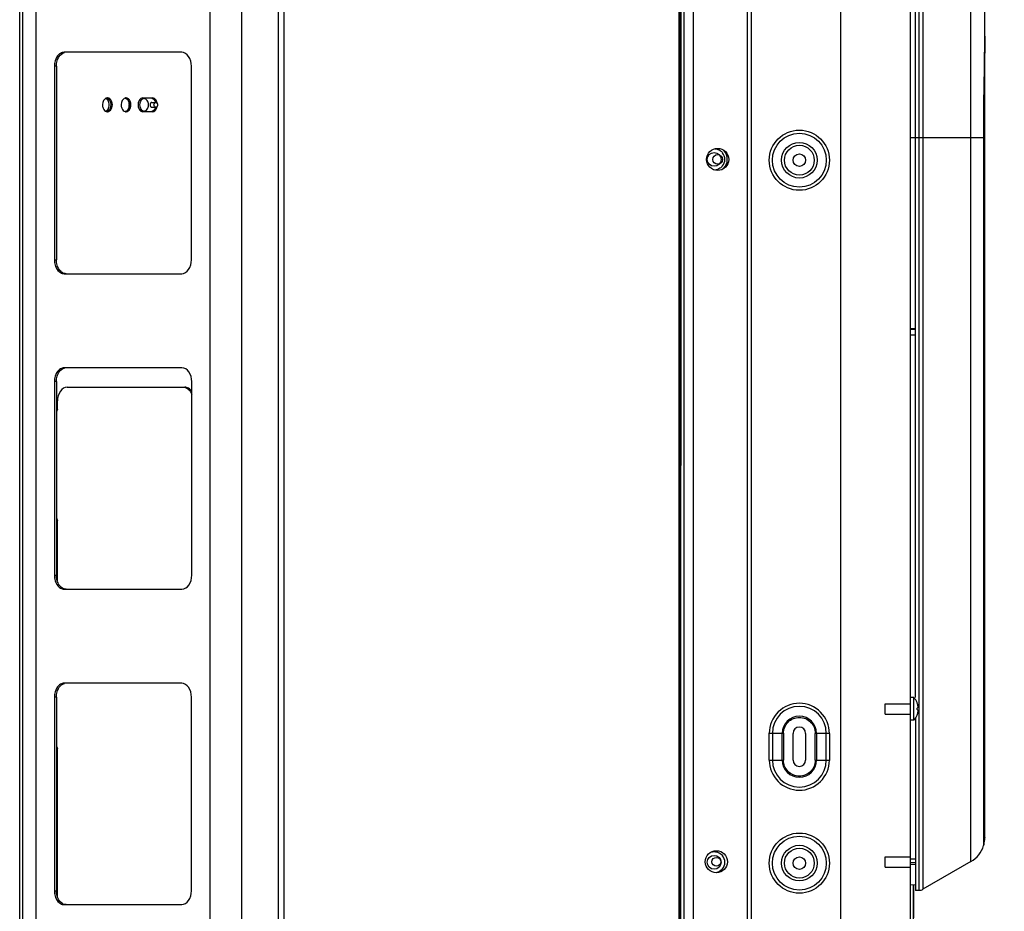
# Model space of a CAD drawing. Units: millimetres. Extents: x 0 to 420, y 0 to 297.
# Drawn here: x 261 to 293, y 210 to 239 of the extents above; entities that cross this region are included whole.
import ezdxf

# ---------------------------------------------------------------- set-up
doc = ezdxf.new("R2010")
doc.units = ezdxf.units.MM
doc.header["$LTSCALE"] = 23.1
doc.layers.get('0').update_dxf_attribs({"linetype": 'CONTINUOUS'})
doc.styles.get("Standard").update_dxf_attribs({"font": 'txt', "width": 0.8})
doc.dimstyles.new('DIMSTYLE_1', dxfattribs={"dimtxt": 3, "dimasz": 3.5, "dimexe": 1.5, "dimexo": 1, "dimgap": 0.75, "dimtad": 1, "dimdsep": 46, "dimtxsty": 'Standard', "dimblk": '_FILLED', "dimblk1": '_FILLED', "dimblk2": '_FILLED', "dimcen": 0.09, "dimadec": 0, "dimazin": 0, "dimtp": 0.3, "dimtm": 0.3, "dimtfac": 1, "dimtdec": 65535, "dimtofl": 0, "dimtmove": 0, "dimatfit": 3, "dimldrblk": '_FILLED', "dimfxl": 1, "dimtolj": 1, "dimarcsym": 0})

# ---------------------------------------------------------------- blocks, each defined once
blk = doc.blocks.new('_FILLED')
at = {"color": 0, "linetype": 'ByBlock'}
blk.add_solid([(0, 0), (-1, 0.2143), (-1, -0.2143)], dxfattribs=at)
blk = doc.blocks.new('*D3')
at = {"color": 7, "linetype": 'Continuous', "transparency": 16777216}
for p, q in [((287.385, 263.407), (321.948, 263.407)), ((321.948, 263.407), (324.198, 263.407)), ((322.698, 263.407), (322.698, 206.806)), ((322.698, 150.205), (322.698, 206.806)), ((293.625, 150.205), (321.948, 150.205)), ((321.948, 150.205), (324.198, 150.205))]:
    blk.add_line(p, q, dxfattribs=at)
at = {"color": 7, "linetype": 'Continuous', "transparency": 16777216, "xscale": 3.5, "yscale": 3.5, "zscale": 3.5}
for p, rotation in [((322.698, 263.407), 90), ((322.698, 150.205), 270)]:
    blk.add_blockref('_FILLED', p, dxfattribs=dict(at, rotation=rotation))
at = {"color": 7, "linetype": 'Continuous', "transparency": 16777216, "insert": (318.948, 208.27), "char_height": 3, "width": 9.6, "attachment_point": 2, "rotation": 90, "line_spacing_factor": 0.9}
blk.add_mtext('1280', dxfattribs=at)

msp = doc.modelspace()

# ---------------------------------------------------------------- linework, layer by layer
at = {"color": 7, "linetype": 'Continuous'}
for p, q in [((287.72, 151.881), (287.72, 260.993)), ((261.016, 152.674), (261.027, 260.935)), ((261.12, 151.915), (261.12, 260.815)), ((261.541, 260.815), (261.541, 151.915)), ((267.205, 151.915), (267.205, 260.815)), ((268.224, 260.815), (268.224, 151.915)), ((269.427, 154.953), (269.427, 260.815)), ((269.607, 260.815), (269.607, 154.953)), ((282.453, 154.345), (282.465, 260.679)), ((282.482, 260.679), (282.471, 154.345)), ((282.515, 154.345), (282.526, 260.679)), ((282.615, 260.679), (282.604, 154.345)), ((282.92, 260.679), (282.909, 154.795)), ((284.687, 151.879), (284.687, 260.833)), ((284.804, 260.833), (284.804, 151.879)), ((289.97, 260.833), (289.97, 151.881)), ((290.15, 216.879), (290.15, 258.228)), ((290.263, 210.61), (290.263, 258.228)), ((290.388, 258.226), (290.388, 210.646)), ((292.4, 212.327), (292.4, 257.858)), ((291.95, 211.548), (291.95, 257.468)), ((292.39, 237.365), (292.4, 238.39)), ((266.283, 237.865), (262.464, 237.865)), ((262.146, 237.415), (262.146, 231.115)), ((262.21, 237.415), (262.146, 237.415)), ((262.21, 237.415), (262.21, 231.115)), ((266.601, 231.115), (266.601, 237.415)), ((292.372, 236.194), (292.39, 237.365)), ((292.383, 213.05), (292.383, 236.87)), ((265.022, 236.381), (265.333, 236.381)), ((265.313, 236.237), (265.441, 236.237)), ((265.313, 236.075), (265.441, 236.075)), ((292.365, 235.093), (292.372, 236.194)), ((265.333, 235.931), (265.022, 235.931)), ((289.97, 235.093), (292.365, 235.093)), ((292.361, 235.093), (292.361, 212.064)), ((292.365, 235.093), (292.365, 212.09)), ((262.146, 231.115), (262.21, 231.115)), ((262.464, 230.665), (266.283, 230.665)), ((289.97, 228.889), (290.15, 228.887)), ((290.15, 228.852), (289.97, 228.854)), ((289.97, 228.68), (290.15, 228.678)), ((266.292, 227.605), (262.464, 227.605)), ((262.146, 227.155), (262.146, 220.855)), ((262.21, 227.155), (262.146, 227.155)), ((262.21, 227.155), (262.21, 220.855)), ((266.61, 220.855), (266.61, 227.155)), ((262.563, 226.976), (266.382, 226.975)), ((262.245, 226.256), (262.245, 226.526)), ((262.245, 226.256), (262.21, 226.171)), ((262.21, 222.721), (262.244, 222.636)), ((262.244, 220.661), (262.244, 222.636)), ((262.146, 220.855), (262.21, 220.855)), ((262.464, 220.405), (266.292, 220.405)), ((266.283, 217.345), (262.464, 217.345)), ((262.146, 216.895), (262.146, 210.595)), ((262.21, 216.895), (262.146, 216.895)), ((262.21, 216.895), (262.21, 210.595)), ((266.601, 210.595), (266.601, 216.895)), ((290.094, 216.879), (289.97, 216.879)), ((290.094, 216.141), (290.094, 216.879)), ((289.16, 216.34), (289.16, 216.68)), ((290.199, 216.717), (290.198, 216.717)), ((290.199, 216.717), (290.199, 216.717)), ((290.199, 216.717), (290.199, 216.717)), ((290.216, 216.546), (290.215, 216.546)), ((290.227, 216.559), (290.227, 216.559)), ((290.227, 216.559), (290.227, 216.559)), ((290.094, 216.141), (289.97, 216.141)), ((290.15, 216.213), (290.15, 210.606)), ((290.198, 216.303), (290.199, 216.303)), ((285.392, 214.843), (285.392, 215.722)), ((285.852, 215.716), (285.392, 215.716)), ((285.494, 215.716), (285.494, 214.843)), ((285.814, 214.843), (285.814, 215.716)), ((285.852, 215.719), (285.852, 214.843)), ((286.168, 214.843), (286.168, 215.716)), ((286.573, 215.716), (286.573, 214.843)), ((287.348, 215.716), (286.888, 215.716)), ((286.888, 214.839), (286.888, 215.716)), ((286.926, 215.716), (286.926, 214.843)), ((287.246, 214.843), (287.246, 215.716)), ((287.348, 215.716), (287.348, 214.835)), ((262.21, 215.304), (262.243, 215.221)), ((262.243, 210.403), (262.243, 215.221)), ((285.392, 214.843), (285.852, 214.843)), ((286.888, 214.843), (287.348, 214.843)), ((292.383, 213.05), (292.365, 213.05)), ((292.361, 212.064), (292.365, 212.09)), ((289.16, 211.363), (289.16, 211.704)), ((289.97, 211.638), (290.15, 211.632)), ((290.15, 211.501), (289.97, 211.507)), ((289.97, 211.461), (290.15, 211.455)), ((291.95, 211.548), (290.388, 210.646)), ((290.15, 210.78), (289.97, 210.786)), ((290.079, 210.782), (290.079, 209.711)), ((290.079, 208.427), (290.079, 210.782)), ((262.146, 210.595), (262.21, 210.595)), ((290.263, 210.61), (290.15, 210.606)), ((262.464, 210.145), (266.283, 210.145))]:
    msp.add_line(p, q, dxfattribs=at)
at = {"color": 6, "linetype": 'Continuous'}
for p, q in [((289.16, 216.68), (289.97, 216.68)), ((289.16, 216.34), (289.97, 216.34)), ((289.16, 211.704), (289.97, 211.704)), ((289.16, 211.363), (289.97, 211.363))]:
    msp.add_line(p, q, dxfattribs=at)
at = {"color": 7, "linetype": 'Continuous'}
for centre, radius in [((286.37, 234.355), 0.978), ((286.37, 234.355), 0.876), ((283.714, 234.379), 0.36), ((286.37, 234.355), 0.58), ((286.37, 234.355), 0.484), ((283.6, 234.382), 0.225), ((283.714, 234.379), 0.158), ((286.37, 234.355), 0.203), ((286.37, 211.495), 0.978), ((286.37, 211.495), 0.876), ((286.37, 211.495), 0.58), ((286.37, 211.495), 0.484), ((283.672, 211.539), 0.36), ((283.6, 211.522), 0.225), ((283.672, 211.539), 0.144), ((286.37, 211.495), 0.203)]:
    msp.add_circle(centre, radius, dxfattribs=at)
for centre, radius, start, end in [((264.409, 236.237), 0.146, 54.9843, 55.3699), ((264.347, 236.183), 0.23, 29.1685, 29.3152), ((264.344, 236.13), 0.232, 330.8592, 331.6549), ((264.277, 236.157), 0.305, 9.2744, 9.4546), ((264.267, 236.156), 0.315, 359.974, 9.2393), ((264.266, 236.156), 0.315, 351.2253, 0.0093), ((264.276, 236.154), 0.306, 350.9382, 351.1971), ((265.195, 236.177), 0.243, 23.381, 29.1941), ((265.198, 236.159), 0.294, 8.9456, 18.0045), ((264.409, 236.075), 0.147, 304.6424, 305.5975), ((283.6, 234.382), 0.347, 321.8257, 37.7901), ((283.6, 234.382), 0.427, 315, 43.1026), ((289.7, 216.51), 0.54, 22.5617, 43.1047), ((286.37, 215.716), 0.876, 0, 180), ((289.73, 216.528), 0.505, 17.377, 21.9684), ((289.7, 216.51), 0.499, 357.4143, 2.5857), ((289.732, 216.529), 0.503, 15.5215, 17.374), ((289.733, 216.529), 0.502, 13.0007, 15.5215), ((289.733, 216.529), 0.502, 10.6281, 13.0007), ((289.735, 216.529), 0.5, 8.832, 10.6279), ((289.735, 216.529), 0.5, 4.8285, 8.8311), ((286.37, 215.716), 0.556, 0, 180), ((289.7, 216.51), 0.54, 316.8953, 337.4597), ((289.729, 216.492), 0.506, 338.0334, 341.5564), ((289.731, 216.492), 0.504, 341.5561, 342.8105), ((289.734, 216.491), 0.501, 342.8098, 344.8226), ((289.735, 216.49), 0.5, 344.8245, 346.2035), ((289.733, 216.491), 0.502, 346.2036, 347.8252), ((289.734, 216.491), 0.501, 347.8244, 349.2167), ((289.736, 216.49), 0.499, 349.2167, 350.551), ((289.734, 216.491), 0.501, 350.5434, 355.1623), ((286.37, 215.716), 0.203, 0, 180), ((286.37, 214.843), 0.876, 180, 360), ((286.37, 214.843), 0.556, 180, 360), ((286.37, 214.843), 0.203, 180, 360), ((292.382, 213.068), 0.018, 272, 360), ((291.5, 212.327), 0.9, 344.6599, 360), ((291.5, 212.327), 0.9, 300, 342.9882), ((283.6, 211.522), 0.347, 321.8257, 37.7901), ((290.253, 210.88), 0.27, 272.0001, 300)]:
    msp.add_arc(centre, radius, start, end, dxfattribs=at)
for points, knots in [([(292.4, 238.39), (292.4, 238.117), (292.387, 237.018), (292.361, 235.919), (292.361, 235.093)], [0, 0, 0, 0, 0.248605, 1, 1, 1, 1]), ([(262.342, 237.83), (262.322, 237.818), (262.242, 237.756), (262.192, 237.662), (262.171, 237.588)], [0, 0, 0, 0, 0.228296, 1, 1, 1, 1]), ([(266.601, 237.415), (266.601, 237.525), (266.559, 237.731), (266.37, 237.865), (266.283, 237.865)], [0, 0, 0, 0, 0.559764, 1, 1, 1, 1]), ([(263.843, 236.378), (263.82, 236.372), (263.725, 236.317), (263.7, 236.188), (263.713, 236.107)], [0, 0, 0, 0, 0.216028, 1, 1, 1, 1]), ([(263.929, 236.156), (263.929, 236.181), (263.923, 236.229), (263.896, 236.293), (263.853, 236.34), (263.816, 236.356), (263.797, 236.358)], [0, 0, 0, 0, 0.285438, 0.55234, 0.789429, 1, 1, 1, 1]), ([(263.869, 236.381), (263.864, 236.381), (263.856, 236.38), (263.847, 236.379), (263.843, 236.378)], [0, 0, 0, 0, 0.497223, 1, 1, 1, 1]), ([(263.844, 236.378), (263.866, 236.372), (263.961, 236.317), (263.986, 236.188), (263.973, 236.107)], [0, 0, 0, 0, 0.216028, 1, 1, 1, 1]), ([(264.024, 236.205), (264.02, 236.229), (264.001, 236.307), (263.926, 236.381), (263.869, 236.381)], [0, 0, 0, 0, 0.297957, 1, 1, 1, 1]), ([(264.447, 236.378), (264.425, 236.372), (264.33, 236.317), (264.305, 236.188), (264.318, 236.107)], [0, 0, 0, 0, 0.216028, 1, 1, 1, 1]), ([(264.473, 236.381), (264.469, 236.381), (264.46, 236.38), (264.452, 236.379), (264.447, 236.378)], [0, 0, 0, 0, 0.497223, 1, 1, 1, 1]), ([(264.448, 236.378), (264.471, 236.372), (264.566, 236.317), (264.591, 236.188), (264.578, 236.107)], [0, 0, 0, 0, 0.216028, 1, 1, 1, 1]), ([(264.492, 236.358), (264.489, 236.36), (264.478, 236.367), (264.466, 236.373), (264.457, 236.375)], [0, 0, 0, 0, 0.256835, 1, 1, 1, 1]), ([(264.629, 236.205), (264.625, 236.229), (264.605, 236.306), (264.53, 236.381), (264.473, 236.381)], [0, 0, 0, 0, 0.297957, 1, 1, 1, 1]), ([(264.547, 236.296), (264.543, 236.302), (264.529, 236.325), (264.51, 236.346), (264.493, 236.357)], [0, 0, 0, 0, 0.265082, 1, 1, 1, 1]), ([(265.059, 236.358), (265.04, 236.358), (264.999, 236.346), (264.952, 236.299), (264.922, 236.232), (264.916, 236.182), (264.916, 236.156)], [0, 0, 0, 0, 0.209482, 0.44467, 0.71203, 1, 1, 1, 1]), ([(265.202, 236.156), (265.202, 236.182), (265.195, 236.232), (265.165, 236.299), (265.119, 236.346), (265.078, 236.358), (265.059, 236.358)], [0, 0, 0, 0, 0.287967, 0.555324, 0.790514, 1, 1, 1, 1]), ([(265.477, 236.25), (265.471, 236.269), (265.445, 236.33), (265.38, 236.381), (265.333, 236.381)], [0, 0, 0, 0, 0.29224, 1, 1, 1, 1]), ([(263.713, 236.107), (263.717, 236.086), (263.734, 236.015), (263.791, 235.946), (263.843, 235.934)], [0, 0, 0, 0, 0.289332, 1, 1, 1, 1]), ([(263.797, 235.954), (263.815, 235.956), (263.853, 235.972), (263.896, 236.019), (263.923, 236.083), (263.929, 236.131), (263.929, 236.156)], [0, 0, 0, 0, 0.210555, 0.447626, 0.714536, 1, 1, 1, 1]), ([(263.973, 236.107), (263.97, 236.086), (263.952, 236.015), (263.895, 235.946), (263.844, 235.934)], [0, 0, 0, 0, 0.289332, 1, 1, 1, 1]), ([(263.869, 235.931), (263.919, 235.931), (264.024, 236.02), (264.034, 236.142), (264.024, 236.205)], [0, 0, 0, 0, 0.438437, 1, 1, 1, 1]), ([(264.318, 236.107), (264.321, 236.085), (264.339, 236.015), (264.396, 235.946), (264.447, 235.934)], [0, 0, 0, 0, 0.289332, 1, 1, 1, 1]), ([(264.578, 236.107), (264.574, 236.085), (264.556, 236.015), (264.5, 235.946), (264.448, 235.934)], [0, 0, 0, 0, 0.289332, 1, 1, 1, 1]), ([(264.473, 235.931), (264.523, 235.931), (264.629, 236.02), (264.639, 236.142), (264.629, 236.205)], [0, 0, 0, 0, 0.438437, 1, 1, 1, 1]), ([(264.494, 235.955), (264.499, 235.959), (264.521, 235.976), (264.537, 235.998), (264.547, 236.016)], [0, 0, 0, 0, 0.236724, 1, 1, 1, 1]), ([(264.566, 236.253), (264.564, 236.257), (264.559, 236.271), (264.553, 236.285), (264.547, 236.295)], [0, 0, 0, 0, 0.255344, 1, 1, 1, 1]), ([(264.916, 236.156), (264.916, 236.13), (264.922, 236.079), (264.952, 236.013), (264.999, 235.965), (265.04, 235.953), (265.059, 235.953)], [0, 0, 0, 0, 0.287967, 0.555324, 0.790514, 1, 1, 1, 1]), ([(265.059, 235.953), (265.078, 235.953), (265.119, 235.965), (265.165, 236.013), (265.195, 236.079), (265.202, 236.13), (265.202, 236.156)], [0, 0, 0, 0, 0.209482, 0.44467, 0.71203, 1, 1, 1, 1]), ([(265.313, 236.237), (265.306, 236.237), (265.29, 236.232), (265.271, 236.213), (265.259, 236.186), (265.256, 236.166), (265.256, 236.156)], [0, 0, 0, 0, 0.209476, 0.444665, 0.712002, 1, 1, 1, 1]), ([(265.256, 236.156), (265.256, 236.145), (265.259, 236.125), (265.271, 236.098), (265.29, 236.08), (265.306, 236.075), (265.313, 236.075)], [0, 0, 0, 0, 0.287996, 0.555327, 0.790516, 1, 1, 1, 1]), ([(265.333, 235.931), (265.389, 235.931), (265.464, 236.004), (265.484, 236.081), (265.488, 236.105)], [0, 0, 0, 0, 0.702179, 1, 1, 1, 1]), ([(265.383, 236.156), (265.383, 236.173), (265.39, 236.205), (265.414, 236.23), (265.427, 236.234)], [0, 0, 0, 0, 0.547598, 1, 1, 1, 1]), ([(265.427, 236.077), (265.414, 236.082), (265.39, 236.107), (265.383, 236.138), (265.383, 236.156)], [0, 0, 0, 0, 0.452505, 1, 1, 1, 1]), ([(265.417, 236.273), (265.42, 236.267), (265.425, 236.254), (265.429, 236.241), (265.431, 236.234)], [0, 0, 0, 0, 0.494699, 1, 1, 1, 1]), ([(265.431, 236.077), (265.429, 236.071), (265.425, 236.058), (265.42, 236.045), (265.417, 236.038)], [0, 0, 0, 0, 0.505185, 1, 1, 1, 1]), ([(265.441, 236.237), (265.448, 236.237), (265.465, 236.232), (265.483, 236.213), (265.495, 236.186), (265.498, 236.166), (265.498, 236.156)], [0, 0, 0, 0, 0.209475, 0.444664, 0.712003, 1, 1, 1, 1]), ([(265.498, 236.156), (265.498, 236.145), (265.495, 236.125), (265.483, 236.098), (265.465, 236.08), (265.448, 236.075), (265.441, 236.075)], [0, 0, 0, 0, 0.287997, 0.555326, 0.790515, 1, 1, 1, 1]), ([(263.843, 235.934), (263.847, 235.933), (263.855, 235.931), (263.864, 235.931), (263.869, 235.931)], [0, 0, 0, 0, 0.502786, 1, 1, 1, 1]), ([(264.447, 235.934), (264.451, 235.933), (264.46, 235.931), (264.469, 235.931), (264.473, 235.931)], [0, 0, 0, 0, 0.502786, 1, 1, 1, 1]), ([(264.457, 235.936), (264.466, 235.939), (264.478, 235.945), (264.489, 235.952), (264.492, 235.954)], [0, 0, 0, 0, 0.743198, 1, 1, 1, 1]), ([(262.171, 230.941), (262.178, 230.915), (262.213, 230.821), (262.279, 230.736), (262.342, 230.699)], [0, 0, 0, 0, 0.275377, 1, 1, 1, 1]), ([(266.283, 230.665), (266.37, 230.665), (266.559, 230.799), (266.601, 231.004), (266.601, 231.115)], [0, 0, 0, 0, 0.440236, 1, 1, 1, 1]), ([(262.342, 227.57), (262.322, 227.558), (262.242, 227.496), (262.192, 227.402), (262.171, 227.328)], [0, 0, 0, 0, 0.228296, 1, 1, 1, 1]), ([(266.61, 227.155), (266.61, 227.265), (266.568, 227.471), (266.378, 227.605), (266.292, 227.605)], [0, 0, 0, 0, 0.559764, 1, 1, 1, 1]), ([(262.563, 226.976), (262.476, 226.976), (262.287, 226.842), (262.245, 226.637), (262.245, 226.526)], [0, 0, 0, 0, 0.440258, 1, 1, 1, 1]), ([(262.171, 220.681), (262.178, 220.655), (262.213, 220.561), (262.279, 220.476), (262.342, 220.439)], [0, 0, 0, 0, 0.275377, 1, 1, 1, 1]), ([(266.292, 220.405), (266.378, 220.405), (266.568, 220.539), (266.61, 220.744), (266.61, 220.855)], [0, 0, 0, 0, 0.440236, 1, 1, 1, 1]), ([(262.342, 217.31), (262.322, 217.298), (262.242, 217.236), (262.192, 217.142), (262.171, 217.068)], [0, 0, 0, 0, 0.228296, 1, 1, 1, 1]), ([(266.601, 216.895), (266.601, 217.005), (266.559, 217.211), (266.37, 217.345), (266.283, 217.345)], [0, 0, 0, 0, 0.559764, 1, 1, 1, 1]), ([(287.348, 215.716), (287.348, 215.964), (287.137, 216.483), (286.374, 216.797), (285.609, 216.488), (285.392, 215.971), (285.392, 215.722)], [0, 0, 0, 0, 0.250004, 0.499997, 0.749997, 1, 1, 1, 1]), ([(290.215, 216.546), (290.214, 216.545), (290.209, 216.54), (290.203, 216.535), (290.198, 216.532)], [0, 0, 0, 0, 0.233575, 1, 1, 1, 1]), ([(290.198, 216.487), (290.207, 216.482), (290.221, 216.471), (290.231, 216.456), (290.233, 216.448)], [0, 0, 0, 0, 0.563316, 1, 1, 1, 1]), ([(290.227, 216.559), (290.226, 216.558), (290.223, 216.553), (290.219, 216.549), (290.216, 216.546)], [0, 0, 0, 0, 0.234626, 1, 1, 1, 1]), ([(290.233, 216.571), (290.233, 216.57), (290.231, 216.566), (290.229, 216.562), (290.227, 216.559)], [0, 0, 0, 0, 0.238945, 1, 1, 1, 1]), ([(285.852, 215.719), (285.852, 215.851), (285.967, 216.125), (286.372, 216.288), (286.776, 216.122), (286.888, 215.847), (286.888, 215.716)], [0, 0, 0, 0, 0.250015, 0.500001, 0.749987, 1, 1, 1, 1]), ([(285.392, 214.843), (285.392, 214.594), (285.603, 214.075), (286.366, 213.761), (287.13, 214.07), (287.348, 214.586), (287.348, 214.835)], [0, 0, 0, 0, 0.250003, 0.499997, 0.749997, 1, 1, 1, 1]), ([(286.888, 214.839), (286.888, 214.707), (286.773, 214.433), (286.368, 214.27), (285.964, 214.436), (285.852, 214.711), (285.852, 214.843)], [0, 0, 0, 0, 0.250016, 0.500001, 0.749988, 1, 1, 1, 1]), ([(262.171, 210.421), (262.178, 210.395), (262.213, 210.301), (262.279, 210.216), (262.342, 210.179)], [0, 0, 0, 0, 0.275377, 1, 1, 1, 1]), ([(266.283, 210.145), (266.37, 210.145), (266.559, 210.279), (266.601, 210.484), (266.601, 210.595)], [0, 0, 0, 0, 0.440236, 1, 1, 1, 1])]:
    msp.add_open_spline(points, degree=3, knots=knots, dxfattribs=at)
for points in [[(262.171, 237.588), (262.154, 237.532), (262.146, 237.473), (262.146, 237.415)], [(262.21, 237.415), (262.21, 237.473), (262.218, 237.532), (262.234, 237.588)], [(262.234, 237.588), (262.249, 237.639), (262.272, 237.689), (262.303, 237.733)], [(262.303, 237.733), (262.343, 237.789), (262.402, 237.838), (262.468, 237.856)], [(262.464, 237.865), (262.422, 237.865), (262.378, 237.851), (262.342, 237.83)], [(264.952, 236.358), (264.929, 236.342), (264.911, 236.32), (264.897, 236.295)], [(265.022, 236.381), (264.997, 236.381), (264.972, 236.372), (264.952, 236.358)], [(265.282, 236.381), (265.332, 236.381), (265.382, 236.339), (265.406, 236.295)], [(264.549, 236.019), (264.555, 236.032), (264.561, 236.044), (264.566, 236.058)], [(264.577, 236.207), (264.575, 236.223), (264.571, 236.238), (264.566, 236.253)], [(264.566, 236.058), (264.571, 236.073), (264.575, 236.09), (264.578, 236.106)], [(264.897, 236.295), (264.852, 236.215), (264.852, 236.098), (264.896, 236.017)], [(264.896, 236.017), (264.91, 235.993), (264.928, 235.97), (264.951, 235.954)], [(265.417, 236.038), (265.4, 235.998), (265.369, 235.958), (265.329, 235.941)], [(265.427, 236.234), (265.432, 236.236), (265.436, 236.237), (265.441, 236.237)], [(265.441, 236.075), (265.436, 236.075), (265.431, 236.075), (265.427, 236.077)], [(264.951, 235.954), (264.972, 235.94), (264.997, 235.931), (265.022, 235.931)], [(283.637, 234.727), (283.692, 234.721), (283.748, 234.7), (283.794, 234.669)], [(283.794, 234.669), (283.824, 234.649), (283.852, 234.623), (283.874, 234.594)], [(283.789, 234.091), (283.74, 234.059), (283.681, 234.039), (283.623, 234.035)], [(283.872, 234.167), (283.849, 234.137), (283.821, 234.111), (283.789, 234.091)], [(262.146, 231.115), (262.146, 231.056), (262.154, 230.997), (262.171, 230.941)], [(262.234, 230.941), (262.218, 230.997), (262.21, 231.056), (262.21, 231.115)], [(262.303, 230.796), (262.272, 230.84), (262.249, 230.89), (262.234, 230.941)], [(262.405, 230.699), (262.365, 230.723), (262.33, 230.758), (262.303, 230.796)], [(262.342, 230.699), (262.378, 230.678), (262.422, 230.665), (262.464, 230.665)], [(262.528, 230.665), (262.485, 230.665), (262.442, 230.678), (262.405, 230.699)], [(262.234, 227.328), (262.249, 227.379), (262.272, 227.429), (262.303, 227.473)], [(262.303, 227.473), (262.343, 227.529), (262.402, 227.578), (262.468, 227.596)], [(262.464, 227.605), (262.422, 227.605), (262.378, 227.591), (262.342, 227.57)], [(262.171, 227.328), (262.154, 227.272), (262.146, 227.213), (262.146, 227.155)], [(262.21, 227.155), (262.21, 227.213), (262.218, 227.272), (262.234, 227.328)], [(266.331, 226.975), (266.373, 226.975), (266.417, 226.962), (266.454, 226.941)], [(266.504, 226.941), (266.468, 226.962), (266.424, 226.975), (266.382, 226.975)], [(266.454, 226.941), (266.494, 226.917), (266.529, 226.882), (266.556, 226.844)], [(266.61, 226.838), (266.583, 226.879), (266.547, 226.916), (266.504, 226.941)], [(266.556, 226.844), (266.58, 226.81), (266.599, 226.772), (266.613, 226.733)], [(262.146, 220.855), (262.146, 220.796), (262.154, 220.737), (262.171, 220.681)], [(262.234, 220.681), (262.218, 220.737), (262.21, 220.796), (262.21, 220.855)], [(262.303, 220.536), (262.272, 220.58), (262.249, 220.63), (262.234, 220.681)], [(262.405, 220.439), (262.365, 220.463), (262.33, 220.498), (262.303, 220.536)], [(262.342, 220.439), (262.378, 220.418), (262.422, 220.405), (262.464, 220.405)], [(262.528, 220.405), (262.485, 220.405), (262.442, 220.418), (262.405, 220.439)], [(262.234, 217.068), (262.249, 217.119), (262.272, 217.169), (262.303, 217.213)], [(262.303, 217.213), (262.343, 217.269), (262.402, 217.318), (262.468, 217.336)], [(262.464, 217.345), (262.422, 217.345), (262.378, 217.331), (262.342, 217.31)], [(262.171, 217.068), (262.154, 217.012), (262.146, 216.953), (262.146, 216.895)], [(262.21, 216.895), (262.21, 216.953), (262.218, 217.012), (262.234, 217.068)], [(292.366, 212.397), (292.387, 212.381), (292.4, 212.353), (292.4, 212.327)], [(283.495, 211.852), (283.529, 211.863), (283.565, 211.869), (283.601, 211.869)], [(283.601, 211.869), (283.657, 211.869), (283.715, 211.854), (283.764, 211.827)], [(283.764, 211.827), (283.806, 211.805), (283.844, 211.772), (283.874, 211.734)], [(283.872, 211.307), (283.821, 211.242), (283.74, 211.194), (283.658, 211.179)], [(262.146, 210.595), (262.146, 210.536), (262.154, 210.477), (262.171, 210.421)], [(262.234, 210.421), (262.218, 210.477), (262.21, 210.536), (262.21, 210.595)], [(262.303, 210.276), (262.272, 210.32), (262.249, 210.37), (262.234, 210.421)], [(262.405, 210.179), (262.365, 210.203), (262.33, 210.238), (262.303, 210.276)], [(262.342, 210.179), (262.378, 210.158), (262.422, 210.145), (262.464, 210.145)], [(262.528, 210.145), (262.485, 210.145), (262.442, 210.158), (262.405, 210.179)]]:
    msp.add_open_spline(points, degree=3, dxfattribs=at)

# ---------------------------------------------------------------- dimensions: what is measured, and where the dimension line sits
dim = msp.add_linear_dim(base=(322.698, 263.407), p1=(292.625, 150.205), p2=(286.385, 263.407), angle=90, text='1280', dimstyle='DIMSTYLE_1', dxfattribs=at)
dim.commit()
dim.dimension.update_dxf_attribs({"geometry": '*D3', "text_midpoint": (322.698, 208.57), "dimtype": 160})

doc.saveas('drawing.dxf')
